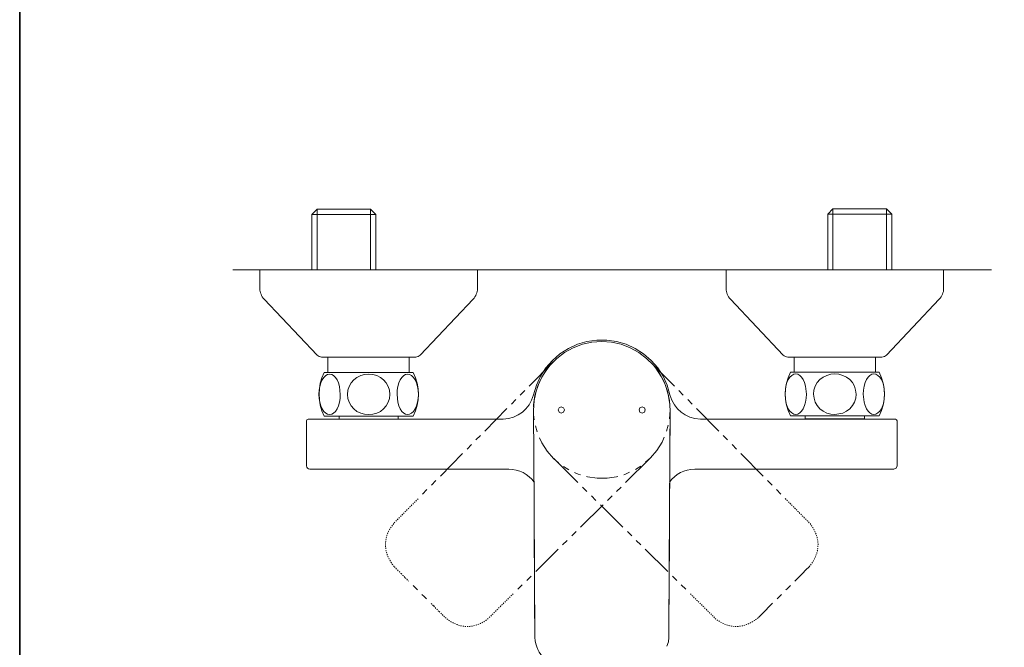
# Model space of a CAD drawing. Units: inches. Extents: x -593 to 383, y -229 to 479.
# Drawn here: x -593 to -277, y -77 to 125 of the extents above; entities that cross this region are included whole.
import ezdxf

# ---------------------------------------------------------------- set-up
doc = ezdxf.new("R2010")
doc.units = ezdxf.units.IN
doc.header["$MEASUREMENT"] = 0
for name, pattern in [('AI-Linetype-10', [0.705556, 0.352778, -0.352778]), ('AI-Linetype-11', [0.705556, 0.352778, -0.352778]), ('AI-Linetype-12', [0.705556, 0.352778, -0.352778]), ('AI-Linetype-3', [0.705556, 0.352778, -0.352778]), ('AI-Linetype-4', [0.705556, 0.352778, -0.352778]), ('AI-Linetype-5', [0.705556, 0.352778, -0.352778]), ('AI-Linetype-6', [0.705556, 0.352778, -0.352778]), ('AI-Linetype-7', [0.705556, 0.352778, -0.352778]), ('AI-Linetype-8', [0.705556, 0.352778, -0.352778]), ('AI-Linetype-9', [0.705556, 0.352778, -0.352778])]:
    doc.linetypes.add(name, pattern=pattern)
doc.layers.add('图层 1', color=7, linetype='Continuous')

msp = doc.modelspace()

# ---------------------------------------------------------------- linework, layer by layer
at = {"layer": '图层 1', "color": 7, "lineweight": 35}
msp.add_lwpolyline([(382.83, -191.61), (-593.43, -191.61), (-593.43, 440.74), (382.83, 440.74), (382.83, -191.61)], dxfattribs=at)
at = {"layer": '图层 1', "color": 7, "lineweight": 9}
for points in [[(-497.73, 63.7), (-499.46, 62.03)], [(-497.73, 63.7), (-480.55, 63.7)], [(-497.73, 63.7), (-497.73, 44.22)], [(-478.83, 62.03), (-480.55, 63.7)], [(-480.55, 63.7), (-480.55, 44.22)], [(-331.73, 63.81), (-333.41, 62.08)], [(-331.73, 63.81), (-314.5, 63.81)], [(-331.73, 63.81), (-331.73, 44.22)], [(-312.82, 62.08), (-314.5, 63.81)], [(-314.5, 63.81), (-314.5, 44.22)], [(-499.46, 62.03), (-499.46, 44.22)], [(-478.83, 62.03), (-499.46, 62.03)], [(-478.83, 44.22), (-478.83, 62.03)], [(-333.41, 62.08), (-333.41, 44.22)], [(-312.82, 62.08), (-333.41, 62.08)], [(-333.41, 62.08), (-333.29, 62.08)], [(-312.82, 44.22), (-312.82, 62.08)], [(-312.82, 62.08), (-312.72, 62.08)], [(-524.8, 44.22), (-280.65, 44.22)], [(-516.14, 44.22), (-516.14, 38.21)], [(-516.14, 44.22), (-446.11, 44.22)], [(-446.11, 38.21), (-446.11, 44.22)], [(-366.12, 44.22), (-296.1, 44.22)], [(-366.12, 44.22), (-366.12, 38.21)], [(-296.1, 38.21), (-296.1, 44.22)], [(-514.78, 34.75), (-497.73, 16.78)], [(-464.52, 16.78), (-447.52, 34.75)], [(-364.71, 34.75), (-347.7, 16.78)], [(-314.5, 16.78), (-297.5, 34.75)], [(-384.1, -0.97), (-384.32, 2.17), (-384.97, 5.25), (-386.05, 8.22), (-387.57, 10.99), (-389.46, 13.53), (-391.68, 15.75), (-394.18, 17.65), (-396.94, 19.16), (-399.92, 20.3), (-403.01, 20.94), (-406.14, 21.16), (-409.28, 20.94), (-412.32, 20.3), (-415.3, 19.16), (-418.06, 17.65), (-420.55, 15.75), (-422.77, 13.53), (-424.66, 10.99), (-426.18, 8.22), (-427.27, 5.25), (-427.91, 2.17), (-428.13, -0.97)], [(-384.16, 4), (-385.07, 7.09), (-386.37, 10.01), (-388.11, 12.72), (-390.22, 15.1), (-392.66, 17.21), (-395.36, 18.95), (-398.29, 20.3), (-401.32, 21.16), (-404.52, 21.65), (-407.71, 21.65), (-410.91, 21.16), (-413.94, 20.3), (-416.86, 18.95), (-419.58, 17.21), (-422.01, 15.1), (-424.13, 12.72), (-425.86, 10.01), (-427.15, 7.09), (-428.08, 4)], [(-483.37, 16.18), (-496.27, 16.18)], [(-494.26, 16.18), (-494.26, 11.2)], [(-465.99, 16.18), (-483.37, 16.18)], [(-468.05, 11.2), (-468.05, 16.18)], [(-345.81, 16.18), (-346.24, 16.18)], [(-315.96, 16.18), (-345.81, 16.18)], [(-344.19, 16.18), (-344.19, 11.26)], [(-318.03, 11.26), (-318.03, 16.18)], [(-429.48, 6.82), (-421.79, 14.67)], [(-390.49, 14.67), (-382.74, 6.82)], [(-490.25, 4.17), (-490.52, 6.71), (-490.85, 7.85), (-491.28, 8.83), (-491.82, 9.64), (-492.42, 10.23), (-493.01, 10.55), (-493.66, 10.72), (-494.37, 10.55), (-494.96, 10.23), (-495.56, 9.64), (-496.1, 8.83), (-496.54, 7.85), (-496.86, 6.71), (-497.03, 5.47), (-497.13, 4.17), (-497.03, 2.87), (-496.86, 1.63), (-496.54, 0.49), (-496.1, -0.48), (-495.56, -1.3), (-494.96, -1.89), (-494.37, -2.22), (-493.66, -2.33), (-493.01, -2.22), (-492.42, -1.89), (-491.82, -1.3), (-491.28, -0.48), (-490.85, 0.49), (-490.52, 1.63), (-490.31, 2.87), (-490.25, 4.17), (-490.25, 4.17)], [(-495.4, 11.2), (-481.15, 11.2)], [(-481.15, -2.33), (-479.8, -2.22), (-478.55, -1.89), (-477.36, -1.3), (-476.33, -0.48), (-475.46, 0.49), (-474.81, 1.63), (-474.44, 2.87), (-474.27, 4.17), (-474.44, 5.47), (-474.81, 6.71), (-475.46, 7.85), (-476.33, 8.83), (-477.36, 9.64), (-478.55, 10.23), (-479.8, 10.55), (-481.15, 10.72), (-482.45, 10.55), (-483.7, 10.23), (-484.89, 9.64), (-485.92, 8.83), (-486.78, 7.85), (-487.43, 6.71), (-487.87, 5.47), (-487.98, 4.17), (-487.87, 2.87), (-487.43, 1.63), (-486.78, 0.49), (-485.92, -0.48), (-484.89, -1.3), (-483.7, -1.89), (-482.45, -2.22), (-481.15, -2.33), (-481.15, -2.33)], [(-481.15, 11.2), (-466.86, 11.2)], [(-472, 4.17), (-471.72, 1.63), (-471.4, 0.49), (-470.97, -0.48), (-470.43, -1.3), (-469.83, -1.89), (-469.24, -2.22), (-468.59, -2.33), (-467.94, -2.22), (-467.29, -1.89), (-466.7, -1.3), (-466.15, -0.48), (-465.72, 0.49), (-465.4, 1.63), (-465.24, 2.87), (-465.12, 4.17), (-465.24, 5.47), (-465.4, 6.71), (-465.72, 7.85), (-466.15, 8.83), (-466.7, 9.64), (-467.29, 10.23), (-467.94, 10.55), (-468.59, 10.72), (-469.24, 10.55), (-469.83, 10.23), (-470.43, 9.64), (-470.97, 8.83), (-471.4, 7.85), (-471.72, 6.71), (-471.95, 5.47), (-472, 4.17), (-472, 4.17)], [(-423.69, 12.4), (-425.43, 9.74), (-426.73, 6.87), (-427.6, 3.84), (-428.08, 0.76), (-428.08, 0.05)], [(-384.21, 0.33), (-384.21, 1.03), (-384.7, 4.12), (-385.62, 7.15), (-386.97, 9.96), (-388.7, 12.61)], [(-340.23, 4.22), (-340.5, 6.82), (-340.82, 7.96), (-341.26, 8.93), (-341.81, 9.69), (-342.4, 10.29), (-342.99, 10.66), (-343.64, 10.77), (-344.29, 10.66), (-344.94, 10.29), (-345.54, 9.69), (-346.08, 8.93), (-346.51, 7.96), (-346.84, 6.82), (-347, 5.52), (-347.11, 4.22), (-347, 2.92), (-346.84, 1.68), (-346.51, 0.54), (-346.08, -0.43), (-345.54, -1.24), (-344.94, -1.78), (-344.29, -2.16), (-343.64, -2.27), (-342.99, -2.16), (-342.4, -1.78), (-341.81, -1.24), (-341.26, -0.43), (-340.82, 0.54), (-340.5, 1.68), (-340.29, 2.92), (-340.23, 4.22), (-340.23, 4.22)], [(-345.38, 11.26), (-331.08, 11.26)], [(-331.08, -2.27), (-329.79, -2.11), (-328.53, -1.84), (-327.35, -1.24), (-326.31, -0.43), (-325.44, 0.54), (-324.79, 1.68), (-324.37, 2.92), (-324.25, 4.22), (-324.42, 5.57), (-324.79, 6.82), (-325.44, 7.96), (-326.31, 8.93), (-327.35, 9.74), (-328.53, 10.29), (-329.79, 10.66), (-331.13, 10.77), (-332.44, 10.66), (-333.68, 10.29), (-334.87, 9.69), (-335.9, 8.93), (-336.76, 7.96), (-337.41, 6.82), (-337.85, 5.52), (-337.96, 4.22), (-337.8, 2.92), (-337.41, 1.68), (-336.76, 0.54), (-335.9, -0.43), (-334.87, -1.24), (-333.68, -1.84), (-332.44, -2.16), (-331.08, -2.27), (-331.08, -2.27)], [(-331.08, 11.26), (-316.84, 11.26)], [(-321.98, 4.22), (-321.71, 1.68), (-321.38, 0.54), (-320.96, -0.43), (-320.41, -1.24), (-319.82, -1.78), (-319.22, -2.16), (-318.56, -2.27), (-317.91, -2.16), (-317.26, -1.78), (-316.68, -1.24), (-316.13, -0.43), (-315.7, 0.54), (-315.37, 1.68), (-315.21, 2.92), (-315.1, 4.22), (-315.21, 5.57), (-315.37, 6.82), (-315.7, 7.96), (-316.13, 8.93), (-316.68, 9.69), (-317.26, 10.29), (-317.91, 10.66), (-318.56, 10.77), (-319.22, 10.66), (-319.82, 10.29), (-320.41, 9.69), (-320.96, 8.93), (-321.38, 7.96), (-321.71, 6.82), (-321.93, 5.52), (-321.98, 4.22), (-321.98, 4.22)], [(-432.36, 3.95), (-430.89, 5.41)], [(-381.34, 5.41), (-379.88, 3.95)], [(-435.17, 1.03), (-433.76, 2.49)], [(-418.11, -0.81), (-418.44, -0.11), (-419.14, 0.17), (-419.85, -0.11), (-420.12, -0.81), (-419.85, -1.52), (-419.14, -1.84), (-418.44, -1.52), (-418.11, -0.81), (-418.11, -0.81)], [(-392.11, -0.81), (-392.39, -0.11), (-393.09, 0.17), (-393.85, -0.11), (-394.12, -0.81), (-393.85, -1.52), (-393.09, -1.84), (-392.39, -1.52), (-392.11, -0.81), (-392.11, -0.81)], [(-378.46, 2.49), (-377.06, 1.03)], [(-495.4, -2.81), (-481.15, -2.81)], [(-490.64, -2.81), (-490.64, -3.85)], [(-481.15, -2.81), (-466.86, -2.81)], [(-471.62, -3.85), (-471.62, -2.81)], [(-443.79, -7.63), (-436.63, -0.38)], [(-427.7, -73.77), (-427.7, -71.82), (-427.75, -64.03), (-427.91, -32.95), (-427.91, -31.28), (-428.13, -0.97)], [(-428.08, -1.95), (-428.08, -2.43), (-427.86, -4)], [(-384.1, -0.97), (-384.1, -2.92), (-384.16, -10.66), (-384.37, -41.73), (-384.37, -43.41), (-384.54, -67.71), (-384.54, -73.77)], [(-384.37, -3.73), (-384.16, -2.16), (-384.16, -1.68)], [(-384.32, -31.93), (-384.1, -1.52)], [(-375.59, -0.38), (-368.45, -7.63)], [(-345.38, -2.76), (-331.08, -2.76)], [(-340.61, -2.76), (-340.61, -3.73)], [(-331.08, -2.76), (-316.84, -2.76)], [(-321.6, -3.73), (-321.6, -2.76)], [(-501.14, -4.33), (-501.14, -18.84)], [(-500.65, -3.85), (-481.15, -3.85)], [(-481.15, -3.85), (-437.88, -3.85)], [(-427.48, -5.96), (-426.89, -7.91)], [(-385.24, -7.68), (-384.7, -5.73)], [(-331.08, -3.85), (-374.36, -3.85)], [(-321.6, -3.73), (-340.61, -3.73)], [(-339.58, -3.73), (-339.58, -3.85)], [(-311.58, -3.85), (-331.08, -3.85)], [(-322.63, -3.85), (-322.63, -3.73)], [(-311.1, -4.33), (-311.26, -4), (-311.58, -3.85)], [(-311.1, -18.84), (-311.1, -4.33)], [(-446.6, -10.5), (-445.19, -9.09)], [(-367.04, -9.09), (-365.63, -10.5)], [(-449.47, -13.42), (-448.06, -11.96)], [(-426.13, -9.79), (-425.43, -11.42), (-423.69, -14.07), (-421.63, -16.45), (-420.06, -17.8)], [(-392.01, -17.64), (-390.44, -16.24), (-388.38, -13.86), (-386.7, -11.21), (-386, -9.58)], [(-364.17, -11.96), (-362.76, -13.42)], [(-458.03, -22.08), (-450.93, -14.88)], [(-361.35, -14.88), (-354.21, -22.08)], [(-413.78, -24.19), (-421.58, -16.5)], [(-390.65, -16.5), (-398.46, -24.19)], [(-395.31, -19.97), (-393.58, -18.89)], [(-312.13, -19.86), (-311.42, -19.54), (-311.1, -18.84)], [(-481.15, -19.86), (-500.11, -19.86)], [(-436.04, -19.86), (-481.15, -19.86)], [(-418.44, -19.05), (-416.7, -20.13)], [(-414.86, -20.95), (-413.72, -21.48), (-412.97, -21.7)], [(-398.99, -21.65), (-398.29, -21.37), (-397.15, -20.89)], [(-376.19, -19.86), (-331.08, -19.86)], [(-331.08, -19.86), (-312.13, -19.86)], [(-460.9, -25), (-459.49, -23.54)], [(-411.02, -22.25), (-410.7, -22.35), (-407.55, -22.78), (-404.4, -22.78), (-401.32, -22.3), (-400.94, -22.19)], [(-352.75, -23.54), (-351.33, -25)], [(-463.77, -27.87), (-462.36, -26.41)], [(-410.91, -27.06), (-412.32, -25.65)], [(-407.98, -29.93), (-409.44, -28.47)], [(-402.78, -28.47), (-404.24, -29.93)], [(-399.92, -25.65), (-401.38, -27.06)], [(-349.93, -26.41), (-348.47, -27.87)], [(-405.7, -31.33), (-412.91, -38.48)], [(-399.31, -38.48), (-406.52, -31.33)], [(-427.91, -31.93), (-427.7, -74.04)], [(-384.54, -74.04), (-384.32, -31.93)], [(-414.37, -39.94), (-415.79, -41.35)], [(-396.45, -41.35), (-397.85, -39.94)], [(-417.25, -42.81), (-418.71, -44.21)], [(-393.52, -44.21), (-394.99, -42.81)], [(-420.17, -45.63), (-427.37, -52.77)], [(-384.86, -52.77), (-392.11, -45.63)], [(-343.96, -55.86), (-342.89, -54.77), (-341.53, -53.42), (-340.39, -52.29), (-339.36, -51.25)], [(-428.83, -54.24), (-430.25, -55.63)], [(-381.99, -55.63), (-383.4, -54.24)], [(-466.86, -57.26), (-466.8, -57.32), (-465.77, -58.34), (-465.4, -58.72)], [(-463.98, -60.13), (-463.28, -60.83), (-462.52, -61.59)], [(-431.71, -57.1), (-433.17, -58.51)], [(-379.07, -58.51), (-380.53, -57.1)], [(-349.71, -61.59), (-348.95, -60.83), (-348.25, -60.13)], [(-346.84, -58.72), (-346.46, -58.34), (-345.43, -57.32), (-345.38, -57.26)], [(-355.72, -67.6), (-353.77, -65.65), (-351.98, -63.87), (-351.12, -63)], [(-385.13, -76.8), (-384.64, -75.45), (-384.54, -74.04)]]:
    msp.add_lwpolyline(points, dxfattribs=at)
at = {"layer": '图层 1', "color": 7, "linetype": 'AI-Linetype-12', "lineweight": 9}
msp.add_lwpolyline([(-472.92, -37.13), (-465.17, -29.33)], dxfattribs=at)
at = {"layer": '图层 1', "color": 7, "linetype": 'AI-Linetype-6', "lineweight": 9}
msp.add_lwpolyline([(-347.05, -29.33), (-339.31, -37.13)], dxfattribs=at)
at = {"layer": '图层 1', "color": 7, "linetype": 'AI-Linetype-9', "lineweight": 9}
msp.add_lwpolyline([(-472.86, -51.25), (-471.84, -52.29), (-470.7, -53.42), (-469.35, -54.77), (-468.26, -55.86)], dxfattribs=at)
at = {"layer": '图层 1', "color": 7, "linetype": 'AI-Linetype-7', "lineweight": 9}
msp.add_lwpolyline([(-434.58, -59.91), (-442.43, -67.65)], dxfattribs=at)
at = {"layer": '图层 1', "color": 7, "linetype": 'AI-Linetype-5', "lineweight": 9}
msp.add_lwpolyline([(-369.8, -67.65), (-377.65, -59.91)], dxfattribs=at)
at = {"layer": '图层 1', "color": 7, "linetype": 'AI-Linetype-10', "lineweight": 9}
msp.add_lwpolyline([(-461.06, -63.06), (-460.2, -63.87), (-458.46, -65.65), (-456.46, -67.6)], dxfattribs=at)
at = {"layer": '图层 1', "color": 7, "lineweight": 9}
for points in [[(-516.14, 38.21), (-516.11, 36.9), (-515.65, 35.74), (-514.78, 34.75)], [(-447.52, 34.75), (-446.61, 35.72), (-446.13, 36.87), (-446.11, 38.21)], [(-366.12, 38.21), (-366.09, 36.87), (-365.63, 35.72), (-364.71, 34.75)], [(-297.5, 34.75), (-296.58, 35.72), (-296.11, 36.87), (-296.1, 38.21)], [(-497.73, 16.78), (-497.32, 16.39), (-496.83, 16.19), (-496.27, 16.18)], [(-465.99, 16.18), (-465.42, 16.19), (-464.94, 16.39), (-464.52, 16.78)], [(-347.7, 16.78), (-347.3, 16.39), (-346.81, 16.19), (-346.24, 16.18)], [(-315.96, 16.18), (-315.4, 16.19), (-314.91, 16.39), (-314.5, 16.78)], [(-495.4, 11.2), (-497.68, 6.66), (-497.68, 1.72), (-495.4, -2.81)], [(-466.86, -2.81), (-464.56, 1.72), (-464.57, 6.66), (-466.86, 11.2)], [(-345.38, 11.26), (-347.66, 6.72), (-347.66, 1.77), (-345.38, -2.76)], [(-316.84, -2.76), (-314.54, 1.77), (-314.54, 6.72), (-316.84, 11.26)], [(-437.88, -3.85), (-432.98, -3.5), (-429.48, -0.7), (-428.08, 4)], [(-384.16, 4), (-382.75, -0.7), (-379.26, -3.5), (-374.36, -3.85)], [(-500.65, -3.85), (-500.92, -3.9), (-501.09, -4.06), (-501.14, -4.33)], [(-501.14, -18.84), (-501.09, -19.46), (-500.75, -19.8), (-500.11, -19.86)], [(-427.86, -24.08), (-429.84, -21.4), (-432.71, -19.92), (-436.04, -19.86)], [(-376.19, -19.86), (-379.52, -19.91), (-382.41, -21.4), (-384.37, -24.08)], [(-427.7, -74.04), (-427.01, -79.74), (-423.41, -83.19), (-417.68, -83.67)]]:
    msp.add_open_spline(points, degree=3, dxfattribs=at)
at = {"layer": '图层 1', "color": 7, "linetype": 'AI-Linetype-11', "lineweight": 9}
msp.add_open_spline([(-473.08, -37.34), (-476.67, -41.84), (-476.58, -46.83), (-472.86, -51.25)], degree=3, dxfattribs=at)
at = {"layer": '图层 1', "color": 7, "linetype": 'AI-Linetype-3', "lineweight": 9}
msp.add_open_spline([(-339.36, -51.25), (-335.66, -46.82), (-335.57, -41.84), (-339.14, -37.34)], degree=3, dxfattribs=at)
at = {"layer": '图层 1', "color": 7, "linetype": 'AI-Linetype-8', "lineweight": 9}
msp.add_open_spline([(-456.51, -67.6), (-452.1, -71.31), (-447.11, -71.43), (-442.59, -67.87)], degree=3, dxfattribs=at)
at = {"layer": '图层 1', "color": 7, "linetype": 'AI-Linetype-4', "lineweight": 9}
msp.add_open_spline([(-369.64, -67.87), (-365.13, -71.41), (-360.13, -71.3), (-355.72, -67.6)], degree=3, dxfattribs=at)

doc.saveas('drawing.dxf')
